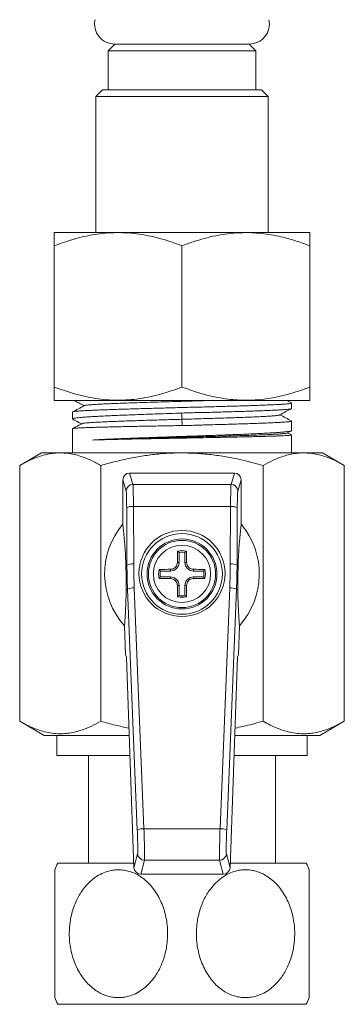
# Model space of a CAD drawing. Units: millimetres. Extents: x -507 to 853, y -560 to 741.
# Drawn here: x 829 to 853, y -153 to -80 of the extents above; entities that cross this region are included whole.
import ezdxf

# ---------------------------------------------------------------- set-up
doc = ezdxf.new("R2010")
doc.units = ezdxf.units.MM

msp = doc.modelspace()

# ---------------------------------------------------------------- linework, layer by layer
at = {"color": 7, "linetype": 'Continuous', "lineweight": 0}
for p, q in [((836.36, -81.921), (835.86, -82.421)), ((836.36, -81.921), (846.36, -81.921)), ((846.86, -82.421), (846.36, -81.921)), ((835.86, -82.421), (835.86, -85.321)), ((835.86, -82.421), (846.86, -82.421)), ((846.86, -85.321), (846.86, -82.421)), ((835.46, -85.321), (834.96, -85.821)), ((835.46, -85.321), (847.26, -85.321)), ((847.76, -85.821), (847.26, -85.321)), ((834.96, -85.821), (834.96, -95.921)), ((847.76, -85.821), (834.96, -85.821)), ((847.76, -95.921), (847.76, -85.821)), ((831.891, -95.921), (831.856, -95.944)), ((831.891, -95.921), (850.83, -95.921)), ((850.865, -95.944), (850.83, -95.921)), ((831.86, -107.421), (831.86, -96.921)), ((841.36, -107.421), (841.36, -96.921)), ((850.86, -107.421), (850.86, -96.921)), ((831.856, -108.398), (831.891, -108.421)), ((831.891, -108.421), (850.83, -108.421)), ((849.495, -108.599), (849.153, -108.421)), ((849.51, -109.023), (849.51, -108.613)), ((850.83, -108.421), (850.865, -108.398)), ((833.21, -109.281), (833.21, -109.792)), ((841.35, -109.358), (841.355, -109.821)), ((833.21, -110.517), (833.21, -112.321)), ((841.355, -109.821), (841.375, -110.283)), ((849.51, -110.662), (849.51, -109.95)), ((849.191, -110.838), (849.491, -110.681)), ((849.5, -110.977), (849.212, -110.827)), ((849.51, -112.321), (849.51, -110.985)), ((830.91, -112.321), (829.294, -113.254)), ((830.91, -112.321), (832.31, -112.321)), ((832.31, -112.321), (841.36, -112.321)), ((841.36, -112.321), (850.41, -112.321)), ((850.41, -112.321), (851.81, -112.321)), ((853.427, -113.254), (851.81, -112.321)), ((829.294, -132.272), (829.294, -113.254)), ((835.327, -132.272), (835.327, -113.254)), ((847.394, -132.272), (847.394, -113.254)), ((853.427, -132.272), (853.427, -113.254)), ((837.459, -113.821), (837.713, -114.667)), ((845.261, -113.821), (837.459, -113.821)), ((845.008, -114.667), (845.261, -113.821)), ((837.213, -115.165), (836.96, -114.322)), ((836.96, -114.322), (836.96, -117.619)), ((837.713, -114.667), (845.008, -114.667)), ((845.76, -114.322), (845.508, -115.165)), ((845.76, -117.619), (845.76, -114.322)), ((837.268, -120.667), (837.248, -116.399)), ((837.748, -116.312), (837.768, -120.58)), ((844.973, -116.312), (837.748, -116.312)), ((844.953, -120.58), (844.973, -116.312)), ((845.473, -116.399), (845.453, -120.667)), ((841.142, -119.717), (841.024, -119.617)), ((841.142, -119.717), (841.142, -120.471)), ((841.579, -119.717), (841.697, -119.617)), ((841.579, -120.471), (841.579, -119.717)), ((837.187, -120.668), (837.268, -120.667)), ((841.142, -120.471), (841.014, -120.471)), ((841.579, -120.471), (841.707, -120.471)), ((845.453, -120.667), (845.534, -120.668)), ((839.757, -121.102), (839.657, -120.984)), ((840.51, -121.102), (839.757, -121.102)), ((840.51, -121.102), (840.51, -120.975)), ((842.21, -121.102), (842.21, -120.975)), ((842.964, -121.102), (842.21, -121.102)), ((842.964, -121.102), (843.064, -120.984)), ((839.757, -121.539), (839.657, -121.657)), ((839.757, -121.539), (840.51, -121.539)), ((840.51, -121.539), (840.51, -121.667)), ((841.142, -122.171), (841.014, -122.171)), ((841.142, -122.171), (841.142, -122.925)), ((841.579, -122.171), (841.707, -122.171)), ((841.579, -122.925), (841.579, -122.171)), ((842.21, -121.539), (842.21, -121.667)), ((842.21, -121.539), (842.964, -121.539)), ((842.964, -121.539), (843.064, -121.657)), ((837.308, -122.463), (837.207, -122.465)), ((838.035, -140.37), (837.308, -122.463)), ((837.808, -122.358), (838.534, -140.265)), ((841.142, -122.925), (841.024, -123.024)), ((841.579, -122.925), (841.697, -123.024)), ((844.186, -140.265), (844.913, -122.358)), ((845.413, -122.463), (844.686, -140.37)), ((845.514, -122.465), (845.413, -122.463)), ((837.09, -125.171), (837.167, -127.321)), ((845.554, -127.321), (845.631, -125.171)), ((837.167, -127.321), (837.226, -127.496)), ((845.495, -127.496), (845.554, -127.321)), ((837.226, -127.496), (837.789, -143.163)), ((844.932, -143.163), (845.495, -127.496)), ((829.294, -132.272), (831.11, -133.321)), ((851.61, -133.321), (853.427, -132.272)), ((831.11, -133.321), (837.435, -133.321)), ((832.06, -133.321), (832.06, -134.821)), ((845.286, -133.321), (851.61, -133.321)), ((850.66, -134.821), (850.66, -133.321)), ((832.06, -134.821), (837.489, -134.821)), ((834.41, -134.821), (834.41, -142.821)), ((845.232, -134.821), (850.66, -134.821)), ((848.31, -142.821), (848.31, -134.821)), ((838.534, -140.265), (844.186, -140.265)), ((837.789, -143.163), (838.063, -142.125)), ((838.562, -142.605), (838.288, -143.646)), ((844.159, -142.605), (838.562, -142.605)), ((844.433, -143.646), (844.159, -142.605)), ((844.658, -142.125), (844.932, -143.163)), ((832.118, -142.821), (837.777, -142.821)), ((844.944, -142.821), (850.603, -142.821)), ((844.433, -143.646), (838.288, -143.646)), ((832.118, -153.321), (850.603, -153.321))]:
    msp.add_line(p, q, dxfattribs=at)
for centre, radius in [((841.36, -121.286), 3.2), ((841.36, -121.321), 3), ((841.36, -121.321), 2.6), ((841.36, -121.321), 2.5), ((841.36, -121.321), 2.128)]:
    msp.add_circle(centre, radius, dxfattribs=at)
for centre, radius, start, end in [((836.36, -80.421), 1.5, 167.94689, 270), ((846.36, -80.421), 1.5, 270, 12.05311), ((837.713, -115.167), 0.5, 90.05202, 179.74778), ((845.008, -115.167), 0.5, 0.25222, 89.94798), ((837.635, -117.142), 0.838, 82.23032, 117.47621), ((845.086, -117.142), 0.838, 62.52379, 97.76968), ((841.36, -121.321), 5.75, 139.92634, 222.03769), ((841.36, -121.321), 5.75, 317.96231, 40.07366), ((950.178, -121.304), 109.167, 179.11481, 179.56279), ((841.36, -121.321), 1.736, 78.83019, 101.16981), ((841.36, -121.321), 1.619, 82.23304, 97.76696), ((732.543, -121.304), 109.167, 0.43721, 0.88519), ((837.654, -121.41), 0.838, 82.23032, 117.47621), ((840.51, -120.471), 0.631, 270, 0), ((842.21, -120.471), 0.631, 180, 270), ((845.066, -121.41), 0.838, 62.52379, 97.76968), ((841.36, -121.321), 1.736, 168.83019, 191.16981), ((841.354, -231.258), 110.287, 90.43849, 90.88192), ((841.36, -121.321), 1.619, 172.23304, 187.76696), ((841.366, -231.258), 110.287, 89.11808, 89.56151), ((841.36, -121.321), 1.619, 352.23304, 7.76696), ((841.36, -121.321), 1.736, 348.83019, 11.16981), ((841.331, -13.751), 107.919, 269.11122, 269.56437), ((840.51, -122.171), 0.631, 0, 90), ((950.195, -121.338), 109.184, 180.43725, 180.88515), ((842.21, -122.171), 0.631, 90, 180), ((732.526, -121.338), 109.184, 359.11485, 359.56275), ((841.39, -13.751), 107.919, 270.43563, 270.88878), ((837.723, -123.198), 0.845, 84.25966, 119.43564), ((841.36, -121.321), 1.619, 262.23304, 277.76696), ((844.998, -123.198), 0.845, 60.56436, 95.74034), ((841.36, -121.321), 1.736, 258.83019, 281.16981), ((838.45, -141.105), 0.844, 84.25037, 119.44459), ((844.271, -141.105), 0.844, 60.55541, 95.74963), ((838.563, -142.105), 0.5, 182.30604, 269.95871), ((844.158, -142.105), 0.5, 270.04129, 357.69396), ((844.01, -148.071), 13, 156.18116, 158.56866), ((838.71, -148.071), 13, 21.42874, 23.81884), ((844.01, -148.071), 13, 201.42874, 203.81884), ((838.71, -148.071), 13, 336.18116, 338.56866)]:
    msp.add_arc(centre, radius, start, end, dxfattribs=at)
for centre, major_axis, ratio, start_param, end_param in [((837.461, -114.323), (-0.144, 0.481), 0.995856, 5.993504, 7.562019), ((845.26, -114.323), (0.144, 0.481), 0.995856, 5.004352, 6.572867), ((837.709, -116.659), (0, 2), 0.019639, 4.886922, 6.195919), ((845.012, -116.659), (0, 2), 0.019639, 0.087266, 1.396263), ((837.209, -116.659), (0, 1.5), 0.026186, 4.886922, 6.195919), ((845.511, -116.659), (0, 1.5), 0.026186, 0.087266, 1.396263), ((887.285, -120.666), (37.062, -33.742), 0.995433, 3.882427, 3.918354), ((887.285, -120.579), (36.705, -33.391), 0.995387, 3.882064, 3.917991), ((795.436, -120.579), (36.705, 33.391), 0.995387, 5.506786, 5.542714), ((795.436, -120.666), (37.062, 33.742), 0.995433, 5.506424, 5.542351), ((838.006, -140.631), (-0.054, 1.5), 0.026169, 3.227918, 4.88598), ((838.505, -140.613), (-0.054, 2), 0.019638, 3.228329, 4.886392), ((844.216, -140.613), (0.054, 2), 0.019638, 1.396793, 3.054856), ((844.715, -140.631), (0.054, 1.5), 0.026169, 1.397205, 3.055268), ((838.289, -143.144), (-0.128, -0.485), 0.995932, 5.007145, 6.539868), ((844.432, -143.144), (0.128, -0.485), 0.995932, 6.026503, 7.559225)]:
    msp.add_ellipse(centre, major_axis=major_axis, ratio=ratio, start_param=start_param, end_param=end_param, dxfattribs=at)
for points, knots in [([(831.86, -96.921), (832.261, -96.775), (832.92, -96.534), (833.857, -96.279), (834.656, -96.108), (835.473, -95.991), (836.303, -95.935), (837.144, -95.944), (837.99, -96.018), (838.838, -96.159), (839.686, -96.36), (840.529, -96.613), (841.083, -96.818), (841.36, -96.921)], [0, 0, 0, 0, 0.12995, 0.213821, 0.297742, 0.381583, 0.468276, 0.555069, 0.641765, 0.730773, 0.819791, 0.90989, 1, 1, 1, 1]), ([(831.86, -95.951), (831.86, -95.948), (831.86, -95.943), (831.86, -95.998), (831.86, -96.097), (831.86, -96.269), (831.86, -96.531), (831.86, -96.791), (831.86, -96.921)], [0, 0, 0, 0, 0.08987, 0.239811, 0.389879, 0.539852, 0.769898, 1, 1, 1, 1]), ([(841.36, -96.921), (841.636, -96.819), (842.186, -96.615), (843.026, -96.363), (843.884, -96.158), (844.76, -96.015), (845.652, -95.939), (846.491, -95.937), (847.272, -95.996), (847.994, -96.098), (848.837, -96.269), (849.797, -96.531), (850.506, -96.791), (850.86, -96.921)], [0, 0, 0, 0, 0.089457, 0.178951, 0.26837, 0.360533, 0.452795, 0.544933, 0.619904, 0.694938, 0.769925, 0.884948, 1, 1, 1, 1]), ([(850.86, -96.921), (850.86, -96.819), (850.86, -96.615), (850.86, -96.363), (850.86, -96.157), (850.86, -96.017), (850.86, -95.944), (850.86, -95.949), (850.86, -95.951)], [0, 0, 0, 0, 0.178915, 0.357903, 0.536743, 0.72107, 0.905595, 1, 1, 1, 1]), ([(831.86, -107.421), (831.86, -107.523), (831.86, -107.727), (831.86, -107.978), (831.86, -108.184), (831.86, -108.324), (831.86, -108.397), (831.86, -108.392), (831.86, -108.391)], [0, 0, 0, 0, 0.178915, 0.357903, 0.536743, 0.72107, 0.905595, 1, 1, 1, 1]), ([(841.36, -107.421), (841.086, -107.522), (840.538, -107.725), (839.699, -107.978), (838.847, -108.181), (838.003, -108.321), (837.173, -108.395), (836.361, -108.407), (835.54, -108.358), (834.713, -108.244), (833.885, -108.07), (832.929, -107.811), (832.261, -107.567), (831.86, -107.421)], [0, 0, 0, 0, 0.089092, 0.178175, 0.268211, 0.358234, 0.441962, 0.525777, 0.609502, 0.696309, 0.783207, 0.87005, 1, 1, 1, 1]), ([(850.86, -107.421), (850.585, -107.523), (850.035, -107.727), (849.195, -107.978), (848.337, -108.184), (847.461, -108.327), (846.569, -108.402), (845.73, -108.404), (844.949, -108.345), (844.227, -108.244), (843.384, -108.073), (842.423, -107.81), (841.715, -107.551), (841.36, -107.421)], [0, 0, 0, 0, 0.089457, 0.17895, 0.26837, 0.360533, 0.452795, 0.544933, 0.619903, 0.694938, 0.769925, 0.884948, 1, 1, 1, 1]), ([(850.86, -108.391), (850.86, -108.393), (850.86, -108.399), (850.86, -108.343), (850.86, -108.244), (850.86, -108.072), (850.86, -107.81), (850.86, -107.551), (850.86, -107.421)], [0, 0, 0, 0, 0.08987, 0.239811, 0.389878, 0.539852, 0.769898, 1, 1, 1, 1]), ([(849.508, -108.613), (849.509, -108.613), (849.518, -108.619), (849.482, -108.632), (849.395, -108.65), (849.244, -108.668), (849.039, -108.686), (848.781, -108.704), (848.467, -108.722), (848.102, -108.74), (847.692, -108.758), (847.239, -108.775), (846.739, -108.794), (846.2, -108.812), (845.631, -108.83), (845.033, -108.847), (844.403, -108.865), (843.775, -108.883), (843.161, -108.9), (842.564, -108.915), (841.955, -108.931), (841.343, -108.947), (840.735, -108.963), (840.131, -108.979), (839.529, -108.995), (838.914, -109.012), (838.294, -109.029), (837.671, -109.047), (837.068, -109.065), (836.496, -109.083), (835.964, -109.101), (835.469, -109.118), (835.012, -109.137), (834.601, -109.155), (834.242, -109.173), (833.932, -109.19), (833.673, -109.208), (833.469, -109.227), (833.322, -109.244), (833.237, -109.262), (833.202, -109.274), (833.211, -109.281), (833.212, -109.281)], [0, 0, 0, 0, 0.0023748, 0.0288461, 0.0560865, 0.0833268, 0.1097981, 0.1362694, 0.1635097, 0.1907501, 0.2172214, 0.2436927, 0.2709331, 0.2981735, 0.3246449, 0.3511163, 0.3783566, 0.405597, 0.4291492, 0.4527011, 0.4767887, 0.5008767, 0.5244285, 0.5479804, 0.5720683, 0.596156, 0.6226272, 0.6490987, 0.6763392, 0.7035794, 0.7300507, 0.7565219, 0.7837622, 0.8110026, 0.837474, 0.8639453, 0.8911857, 0.9184261, 0.9448976, 0.9713689, 0.9986094, 1, 1, 1, 1]), ([(834.109, -108.807), (833.957, -108.886), (833.663, -109.04), (833.368, -109.194), (833.225, -109.268)], [0, 0, 0, 0, 0.515577, 1, 1, 1, 1]), ([(833.33, -108.421), (833.362, -108.437), (833.428, -108.47), (833.549, -108.531), (833.68, -108.598), (833.804, -108.664), (833.914, -108.724), (834.01, -108.776), (834.063, -108.804), (834.088, -108.818)], [0, 0, 0, 0, 0.140469, 0.288715, 0.414211, 0.536618, 0.675264, 0.842742, 1, 1, 1, 1]), ([(843.476, -108.421), (843.245, -108.428), (842.739, -108.443), (841.933, -108.467), (841.077, -108.492), (840.224, -108.517), (839.387, -108.542), (838.577, -108.567), (837.806, -108.592), (837.085, -108.617), (836.422, -108.642), (835.828, -108.668), (835.311, -108.693), (834.877, -108.718), (834.532, -108.743), (834.288, -108.768), (834.147, -108.789), (834.128, -108.802), (834.122, -108.807)], [0, 0, 0, 0, 0.0547399, 0.1196508, 0.1845521, 0.2494601, 0.3143734, 0.3792773, 0.4441812, 0.5090945, 0.5740023, 0.6389038, 0.703815, 0.7687264, 0.8336276, 0.8985355, 0.9634486, 1, 1, 1, 1]), ([(841.35, -109.358), (841.566, -109.348), (841.998, -109.329), (842.648, -109.322), (843.296, -109.309), (843.93, -109.291), (844.542, -109.272), (845.134, -109.255), (845.707, -109.238), (846.259, -109.221), (846.781, -109.203), (847.274, -109.185), (847.729, -109.167), (848.138, -109.149), (848.494, -109.131), (848.802, -109.114), (849.059, -109.095), (849.26, -109.077), (849.404, -109.059), (849.486, -109.042), (849.52, -109.029), (849.51, -109.024), (849.51, -109.023)], [0, 0, 0, 0, 0.0506, 0.101207, 0.153157, 0.205107, 0.255689, 0.306271, 0.358191, 0.410111, 0.46301, 0.515909, 0.570345, 0.624781, 0.67768, 0.730579, 0.785015, 0.839451, 0.89235, 0.945248, 0.999684, 1, 1, 1, 1]), ([(848.61, -109.499), (848.767, -109.416), (849.062, -109.263), (849.357, -109.109), (849.494, -109.037)], [0, 0, 0, 0, 0.534825, 1, 1, 1, 1]), ([(833.235, -109.811), (833.224, -109.805), (833.199, -109.792), (833.226, -109.771), (833.305, -109.748), (833.445, -109.725), (833.641, -109.701), (833.89, -109.678), (834.191, -109.655), (834.547, -109.631), (834.952, -109.608), (835.399, -109.584), (835.887, -109.561), (836.419, -109.538), (836.987, -109.514), (837.58, -109.491), (838.2, -109.468), (838.848, -109.444), (839.591, -109.418), (840.427, -109.39), (841.041, -109.369), (841.35, -109.358)], [0, 0, 0, 0, 0.036697, 0.087532, 0.138368, 0.19068, 0.242993, 0.293828, 0.344664, 0.396976, 0.449288, 0.500124, 0.550959, 0.603272, 0.655584, 0.706419, 0.757255, 0.809567, 0.86188, 0.930498, 1, 1, 1, 1]), ([(833.234, -109.813), (833.312, -109.855), (833.533, -109.97), (833.753, -110.085), (833.895, -110.158)], [0, 0, 0, 0, 0.357363, 1, 1, 1, 1]), ([(848.603, -109.499), (848.585, -109.506), (848.545, -109.521), (848.364, -109.545), (848.086, -109.57), (847.711, -109.595), (847.249, -109.62), (846.706, -109.645), (846.089, -109.67), (845.444, -109.694), (844.791, -109.716), (844.146, -109.737), (843.475, -109.758), (842.781, -109.779), (842.07, -109.8), (841.594, -109.814), (841.355, -109.821)], [0, 0, 0, 0, 0.065973, 0.143754, 0.221524, 0.299299, 0.377095, 0.454894, 0.532689, 0.610442, 0.675203, 0.74003, 0.804942, 0.869787, 0.934728, 1, 1, 1, 1]), ([(849.496, -109.936), (849.352, -109.862), (849.065, -109.712), (848.777, -109.562), (848.633, -109.486)], [0, 0, 0, 0, 0.4976625, 1, 1, 1, 1]), ([(841.375, -110.283), (841.157, -110.288), (840.721, -110.296), (840.065, -110.308), (839.411, -110.32), (838.771, -110.331), (838.154, -110.344), (837.557, -110.356), (836.98, -110.368), (836.442, -110.38), (835.949, -110.392), (835.497, -110.403), (835.076, -110.414), (834.693, -110.426), (834.352, -110.437), (834.052, -110.449), (833.794, -110.46), (833.574, -110.472), (833.401, -110.484), (833.28, -110.497), (833.216, -110.508), (833.217, -110.515), (833.217, -110.517)], [0, 0, 0, 0, 0.0510492, 0.1020979, 0.1545241, 0.2069508, 0.2579995, 0.3090482, 0.3614744, 0.4139007, 0.4623219, 0.510743, 0.5603342, 0.6099252, 0.6583463, 0.7067672, 0.7563584, 0.8059496, 0.8588225, 0.9116955, 0.9661047, 1, 1, 1, 1]), ([(833.916, -110.147), (833.766, -110.225), (833.534, -110.346), (833.302, -110.467), (833.219, -110.51)], [0, 0, 0, 0, 0.6428859, 1, 1, 1, 1]), ([(841.355, -109.821), (841.103, -109.828), (840.597, -109.842), (839.846, -109.865), (839.111, -109.887), (838.4, -109.909), (837.72, -109.931), (837.077, -109.953), (836.477, -109.975), (835.929, -109.997), (835.436, -110.019), (835.005, -110.04), (834.64, -110.062), (834.344, -110.084), (834.122, -110.106), (833.972, -110.127), (833.936, -110.141), (833.918, -110.147)], [0, 0, 0, 0, 0.067088, 0.134264, 0.201285, 0.268149, 0.334994, 0.4019, 0.468841, 0.535786, 0.602739, 0.669703, 0.736685, 0.803679, 0.870687, 0.937709, 1, 1, 1, 1]), ([(849.505, -109.95), (849.504, -109.954), (849.503, -109.964), (849.434, -109.98), (849.308, -109.998), (849.122, -110.016), (848.883, -110.034), (848.592, -110.052), (848.246, -110.07), (847.851, -110.088), (847.413, -110.106), (846.933, -110.124), (846.408, -110.142), (845.847, -110.16), (845.259, -110.178), (844.645, -110.196), (844, -110.212), (843.397, -110.228), (842.851, -110.246), (842.365, -110.264), (841.872, -110.281), (841.541, -110.283), (841.375, -110.283)], [0, 0, 0, 0, 0.038331, 0.091332, 0.145873, 0.200414, 0.253415, 0.306416, 0.360957, 0.415497, 0.468498, 0.521499, 0.57604, 0.630581, 0.683581, 0.736582, 0.791124, 0.845664, 0.883963, 0.922262, 0.961133, 1, 1, 1, 1]), ([(834.707, -111.361), (834.837, -111.354), (835.097, -111.339), (835.542, -111.316), (836.028, -111.294), (836.55, -111.271), (837.098, -111.249), (837.675, -111.226), (838.281, -111.204), (838.899, -111.182), (839.518, -111.16), (840.138, -111.138), (840.771, -111.117), (841.407, -111.095), (842.038, -111.074), (842.664, -111.052), (843.288, -111.031), (843.917, -111.008), (844.541, -110.986), (845.16, -110.963), (845.758, -110.939), (846.325, -110.916), (846.85, -110.892), (847.337, -110.869), (847.786, -110.846), (848.189, -110.822), (848.539, -110.799), (848.84, -110.776), (849.089, -110.752), (849.283, -110.729), (849.418, -110.706), (849.498, -110.683), (849.504, -110.669), (849.507, -110.662)], [0, 0, 0, 0, 0.031767, 0.063534, 0.096157, 0.12878, 0.160547, 0.192314, 0.224937, 0.25756, 0.28796, 0.318359, 0.349505, 0.380651, 0.41105, 0.44145, 0.472596, 0.503742, 0.536672, 0.569602, 0.603489, 0.637376, 0.670305, 0.703236, 0.737122, 0.771009, 0.803939, 0.836869, 0.870756, 0.904643, 0.937573, 0.970503, 1, 1, 1, 1]), ([(849.183, -110.838), (849.182, -110.839), (849.178, -110.848), (849.086, -110.865), (848.905, -110.887), (848.635, -110.909), (848.289, -110.931), (847.868, -110.953), (847.378, -110.975), (846.822, -110.997), (846.207, -111.019), (845.54, -111.04), (844.829, -111.062), (844.079, -111.084), (843.3, -111.106), (842.499, -111.128), (841.684, -111.149), (840.865, -111.171), (840.05, -111.192), (839.247, -111.214), (838.464, -111.236), (837.71, -111.257), (836.992, -111.279), (836.317, -111.3), (835.693, -111.322), (835.152, -111.342), (834.846, -111.355), (834.707, -111.361)], [0, 0, 0, 0, 0.0091, 0.050583, 0.092073, 0.133572, 0.175077, 0.21659, 0.258111, 0.299639, 0.341174, 0.382716, 0.424267, 0.465824, 0.507388, 0.54896, 0.590538, 0.632125, 0.673717, 0.715318, 0.756925, 0.798539, 0.840161, 0.881788, 0.923424, 0.965067, 1, 1, 1, 1]), ([(849.507, -110.985), (849.508, -110.986), (849.517, -110.99), (849.48, -110.999), (849.39, -111.012), (849.237, -111.024), (849.031, -111.037), (848.77, -111.049), (848.455, -111.062), (848.088, -111.075), (847.677, -111.087), (847.222, -111.1), (846.72, -111.112), (846.18, -111.125), (845.61, -111.137), (845.012, -111.15), (844.381, -111.162), (843.758, -111.174), (843.156, -111.186), (842.578, -111.196), (841.989, -111.207), (841.397, -111.218), (840.809, -111.229), (840.223, -111.24), (839.64, -111.25), (839.035, -111.262), (838.419, -111.274), (837.791, -111.286), (837.182, -111.299), (836.607, -111.311), (836.073, -111.324), (835.579, -111.336), (835.116, -111.348), (834.843, -111.357), (834.707, -111.361)], [0, 0, 0, 0, 0.004214, 0.037131, 0.071004, 0.104876, 0.137793, 0.17071, 0.204582, 0.238455, 0.271372, 0.304288, 0.338161, 0.372034, 0.404951, 0.437867, 0.47174, 0.505613, 0.533978, 0.562344, 0.591314, 0.620283, 0.648648, 0.677014, 0.705983, 0.734953, 0.767869, 0.800786, 0.834659, 0.868531, 0.900943, 0.933354, 0.966677, 1, 1, 1, 1]), ([(832.31, -112.321), (832.239, -112.322), (832.011, -112.325), (831.626, -112.365), (831.158, -112.458), (830.61, -112.621), (829.987, -112.874), (829.525, -113.127), (829.294, -113.254)], [0, 0, 0, 0, 0.070056, 0.223615, 0.377276, 0.530859, 0.765407, 1, 1, 1, 1]), ([(835.327, -113.254), (835.083, -113.121), (834.595, -112.854), (833.93, -112.591), (833.339, -112.428), (832.826, -112.338), (832.482, -112.327), (832.31, -112.321)], [0, 0, 0, 0, 0.247692, 0.495328, 0.663526, 0.831832, 1, 1, 1, 1]), ([(841.36, -112.321), (841.09, -112.324), (840.55, -112.331), (839.638, -112.394), (838.627, -112.513), (837.519, -112.707), (836.418, -112.952), (835.691, -113.153), (835.327, -113.254)], [0, 0, 0, 0, 0.132255, 0.264768, 0.447649, 0.630548, 0.815266, 1, 1, 1, 1]), ([(847.394, -113.254), (846.896, -113.118), (846.033, -112.882), (844.784, -112.627), (843.655, -112.454), (842.512, -112.342), (841.744, -112.328), (841.36, -112.321)], [0, 0, 0, 0, 0.2526007, 0.4383089, 0.6239964, 0.8120039, 1, 1, 1, 1]), ([(850.41, -112.321), (850.339, -112.322), (850.111, -112.325), (849.726, -112.365), (849.258, -112.458), (848.71, -112.621), (848.087, -112.874), (847.625, -113.127), (847.394, -113.254)], [0, 0, 0, 0, 0.070057, 0.223615, 0.377276, 0.530859, 0.765407, 1, 1, 1, 1]), ([(853.427, -113.254), (853.183, -113.121), (852.695, -112.854), (852.03, -112.591), (851.439, -112.428), (850.926, -112.338), (850.582, -112.327), (850.41, -112.321)], [0, 0, 0, 0, 0.247692, 0.495327, 0.663526, 0.831832, 1, 1, 1, 1]), ([(836.96, -117.619), (836.973, -117.737), (836.998, -117.972), (837.035, -118.349), (837.073, -118.751), (837.108, -119.177), (837.136, -119.566), (837.156, -119.903), (837.169, -120.16), (837.179, -120.41), (837.184, -120.582), (837.187, -120.668)], [0, 0, 0, 0, 0.159969, 0.319934, 0.480167, 0.640373, 0.777167, 0.846093, 0.914967, 0.957236, 1, 1, 1, 1]), ([(845.534, -120.668), (845.537, -120.569), (845.543, -120.371), (845.553, -120.138), (845.564, -119.923), (845.581, -119.627), (845.605, -119.275), (845.636, -118.895), (845.672, -118.493), (845.713, -118.062), (845.745, -117.767), (845.76, -117.619)], [0, 0, 0, 0, 0.049197, 0.098557, 0.149741, 0.200944, 0.333515, 0.466231, 0.598942, 0.799466, 1, 1, 1, 1]), ([(837.207, -122.465), (837.207, -122.407), (837.207, -122.291), (837.208, -122.09), (837.207, -121.861), (837.205, -121.613), (837.202, -121.357), (837.198, -121.143), (837.194, -120.97), (837.191, -120.816), (837.188, -120.722), (837.187, -120.668)], [0, 0, 0, 0, 0.137674, 0.27544, 0.411923, 0.539017, 0.64456, 0.750182, 0.825353, 0.900705, 1, 1, 1, 1]), ([(841.014, -120.471), (841.008, -120.527), (840.996, -120.641), (840.908, -120.792), (840.78, -120.906), (840.639, -120.965), (840.546, -120.972), (840.51, -120.975)], [0, 0, 0, 0, 0.215971, 0.432236, 0.647484, 0.862385, 1, 1, 1, 1]), ([(842.21, -120.975), (842.154, -120.969), (842.04, -120.957), (841.889, -120.869), (841.775, -120.74), (841.716, -120.599), (841.709, -120.507), (841.707, -120.471)], [0, 0, 0, 0, 0.215978, 0.432238, 0.647501, 0.862393, 1, 1, 1, 1]), ([(845.534, -120.668), (845.532, -120.748), (845.529, -120.868), (845.525, -121.061), (845.521, -121.24), (845.518, -121.456), (845.516, -121.669), (845.514, -121.845), (845.514, -122.04), (845.513, -122.253), (845.514, -122.394), (845.514, -122.465)], [0, 0, 0, 0, 0.145405, 0.219766, 0.293909, 0.398321, 0.502576, 0.584851, 0.667345, 0.833417, 1, 1, 1, 1]), ([(840.51, -121.667), (840.567, -121.673), (840.681, -121.685), (840.832, -121.773), (840.946, -121.902), (841.005, -122.042), (841.012, -122.135), (841.014, -122.171)], [0, 0, 0, 0, 0.215966, 0.432222, 0.647508, 0.862396, 1, 1, 1, 1]), ([(841.707, -122.171), (841.713, -122.114), (841.725, -122), (841.813, -121.849), (841.941, -121.736), (842.082, -121.676), (842.174, -121.669), (842.21, -121.667)], [0, 0, 0, 0, 0.215971, 0.432236, 0.647484, 0.862385, 1, 1, 1, 1]), ([(837.207, -122.465), (837.206, -122.576), (837.204, -122.799), (837.198, -123.064), (837.19, -123.347), (837.179, -123.643), (837.164, -123.964), (837.148, -124.279), (837.123, -124.696), (837.103, -124.981), (837.09, -125.171)], [0, 0, 0, 0, 0.074646, 0.149511, 0.224371, 0.338986, 0.453618, 0.590144, 0.726675, 1, 1, 1, 1]), ([(845.631, -125.171), (845.619, -124.999), (845.595, -124.656), (845.569, -124.201), (845.551, -123.858), (845.541, -123.646), (845.531, -123.412), (845.523, -123.146), (845.517, -122.841), (845.515, -122.59), (845.514, -122.465)], [0, 0, 0, 0, 0.248386, 0.496745, 0.580656, 0.664934, 0.749167, 0.833071, 0.916595, 1, 1, 1, 1]), ([(829.294, -132.272), (829.467, -132.368), (829.814, -132.561), (830.342, -132.799), (830.877, -132.992), (831.421, -133.129), (831.973, -133.203), (832.498, -133.211), (832.995, -133.161), (833.463, -133.067), (834.011, -132.905), (834.634, -132.652), (835.096, -132.399), (835.327, -132.272)], [0, 0, 0, 0, 0.08819, 0.176409, 0.264574, 0.354707, 0.444909, 0.535025, 0.611804, 0.688636, 0.765428, 0.882702, 1, 1, 1, 1]), ([(835.327, -132.272), (835.686, -132.372), (836.377, -132.566), (837.079, -132.716), (837.416, -132.788)], [0, 0, 0, 0, 0.519667, 1, 1, 1, 1]), ([(845.305, -132.784), (845.498, -132.745), (846.202, -132.605), (846.893, -132.412), (847.394, -132.272)], [0, 0, 0, 0, 0.274808, 1, 1, 1, 1]), ([(847.394, -132.272), (847.567, -132.368), (847.914, -132.561), (848.441, -132.799), (848.977, -132.992), (849.521, -133.129), (850.073, -133.203), (850.598, -133.211), (851.095, -133.161), (851.563, -133.067), (852.111, -132.905), (852.734, -132.652), (853.196, -132.399), (853.427, -132.272)], [0, 0, 0, 0, 0.08819, 0.176409, 0.264573, 0.354707, 0.444909, 0.535025, 0.611805, 0.688636, 0.765428, 0.882702, 1, 1, 1, 1]), ([(831.91, -148.071), (831.91, -147.928), (831.91, -147.642), (831.91, -147.212), (831.91, -146.784), (831.91, -146.364), (831.91, -145.961), (831.91, -145.572), (831.91, -145.197), (831.91, -144.851), (831.91, -144.54), (831.91, -144.259), (831.91, -144.006), (831.91, -143.795), (831.91, -143.628), (831.91, -143.498), (831.91, -143.4), (831.91, -143.342), (831.91, -143.317), (831.91, -143.32), (831.91, -143.321)], [0, 0, 0, 0, 0.0608388, 0.1216746, 0.184213, 0.246746, 0.307609, 0.3684707, 0.4312819, 0.4940897, 0.5518416, 0.6095894, 0.669479, 0.7293641, 0.780447, 0.8315279, 0.8844867, 0.9374435, 0.9829851, 1, 1, 1, 1]), ([(832.98, -148.071), (832.985, -148.264), (832.996, -148.651), (833.081, -149.223), (833.217, -149.783), (833.408, -150.321), (833.652, -150.831), (833.942, -151.295), (834.275, -151.708), (834.643, -152.064), (835.031, -152.351), (835.433, -152.567), (835.836, -152.718), (836.238, -152.805), (836.63, -152.832), (837.007, -152.807), (837.433, -152.721), (837.899, -152.545), (838.393, -152.254), (838.849, -151.868), (839.22, -151.443), (839.51, -151.012), (839.734, -150.6), (839.929, -150.148), (840.088, -149.658), (840.206, -149.135), (840.278, -148.587), (840.3, -148.018), (840.267, -147.437), (840.179, -146.858), (840.033, -146.291), (839.83, -145.743), (839.577, -145.235), (839.275, -144.774), (838.933, -144.365), (838.562, -144.022), (838.17, -143.749), (837.768, -143.543), (837.362, -143.403), (836.963, -143.329), (836.576, -143.31), (836.137, -143.349), (835.656, -143.476), (835.145, -143.715), (834.669, -144.05), (834.277, -144.429), (833.966, -144.82), (833.72, -145.198), (833.5, -145.618), (833.311, -146.077), (833.159, -146.574), (833.055, -147.075), (832.991, -147.576), (832.984, -147.906), (832.98, -148.071)], [0, 0, 0, 0, 0.020545, 0.041151, 0.061692, 0.082286, 0.102948, 0.123531, 0.143118, 0.162778, 0.182348, 0.199668, 0.217055, 0.234366, 0.249767, 0.265221, 0.280624, 0.302888, 0.32516, 0.348578, 0.372006, 0.38924, 0.406521, 0.423761, 0.442893, 0.462078, 0.481214, 0.501837, 0.522522, 0.543143, 0.564213, 0.585353, 0.606413, 0.62652, 0.6467, 0.666791, 0.684766, 0.702811, 0.720774, 0.73659, 0.752462, 0.768277, 0.790551, 0.812833, 0.835772, 0.858721, 0.875454, 0.892233, 0.908973, 0.927594, 0.946268, 0.964894, 0.982446, 1, 1, 1, 1]), ([(849.741, -148.071), (849.736, -147.878), (849.725, -147.491), (849.64, -146.918), (849.504, -146.359), (849.312, -145.82), (849.069, -145.311), (848.778, -144.846), (848.446, -144.434), (848.078, -144.078), (847.69, -143.791), (847.288, -143.575), (846.885, -143.424), (846.483, -143.336), (846.091, -143.31), (845.714, -143.335), (845.288, -143.42), (844.822, -143.596), (844.328, -143.888), (843.872, -144.273), (843.501, -144.699), (843.211, -145.129), (842.987, -145.542), (842.792, -145.993), (842.633, -146.483), (842.515, -147.007), (842.443, -147.555), (842.421, -148.123), (842.454, -148.705), (842.542, -149.283), (842.688, -149.85), (842.89, -150.398), (843.144, -150.906), (843.446, -151.368), (843.788, -151.776), (844.159, -152.119), (844.551, -152.392), (844.953, -152.599), (845.358, -152.738), (845.758, -152.813), (846.145, -152.831), (846.584, -152.792), (847.065, -152.665), (847.576, -152.426), (848.052, -152.092), (848.443, -151.712), (848.755, -151.321), (849.001, -150.943), (849.221, -150.524), (849.41, -150.064), (849.562, -149.568), (849.666, -149.066), (849.73, -148.566), (849.737, -148.236), (849.741, -148.071)], [0, 0, 0, 0, 0.0205446, 0.0411513, 0.0616922, 0.0822863, 0.1029482, 0.1235309, 0.1431183, 0.1627777, 0.1823482, 0.1996683, 0.2170546, 0.2343663, 0.2497672, 0.2652216, 0.2806239, 0.3028879, 0.3251596, 0.3485782, 0.372006, 0.3892402, 0.4065206, 0.4237607, 0.4428924, 0.4620788, 0.4812149, 0.5018375, 0.5225223, 0.5431433, 0.5642137, 0.5853527, 0.606413, 0.6265207, 0.6467007, 0.6667912, 0.6847668, 0.702811, 0.7207744, 0.7365903, 0.7524627, 0.7682774, 0.790552, 0.8128329, 0.8357722, 0.8587214, 0.875454, 0.8922332, 0.9089729, 0.9275943, 0.9462686, 0.9648942, 0.9824475, 1, 1, 1, 1]), ([(850.81, -143.322), (850.81, -143.321), (850.81, -143.319), (850.81, -143.359), (850.81, -143.474), (850.81, -143.713), (850.81, -144.048), (850.81, -144.401), (850.81, -144.729), (850.81, -145.003), (850.81, -145.295), (850.81, -145.613), (850.81, -145.954), (850.81, -146.319), (850.81, -146.697), (850.81, -147.116), (850.81, -147.575), (850.81, -147.905), (850.81, -148.071)], [0, 0, 0, 0, 0.024836, 0.073121, 0.161017, 0.25133, 0.341991, 0.434864, 0.484535, 0.53421, 0.585049, 0.635889, 0.691138, 0.746388, 0.802992, 0.859594, 0.92949, 1, 1, 1, 1]), ([(831.91, -152.82), (831.91, -152.82), (831.91, -152.822), (831.91, -152.783), (831.91, -152.668), (831.91, -152.428), (831.91, -152.094), (831.91, -151.74), (831.91, -151.412), (831.91, -151.138), (831.91, -150.846), (831.91, -150.528), (831.91, -150.188), (831.91, -149.823), (831.91, -149.445), (831.91, -149.025), (831.91, -148.566), (831.91, -148.236), (831.91, -148.071)], [0, 0, 0, 0, 0.024836, 0.073121, 0.161017, 0.25133, 0.341992, 0.434867, 0.484535, 0.53421, 0.585049, 0.635889, 0.691138, 0.746388, 0.802991, 0.859594, 0.92949, 1, 1, 1, 1]), ([(850.81, -148.071), (850.81, -148.214), (850.81, -148.5), (850.81, -148.93), (850.81, -149.358), (850.81, -149.777), (850.81, -150.181), (850.81, -150.57), (850.81, -150.944), (850.81, -151.29), (850.81, -151.602), (850.81, -151.883), (850.81, -152.136), (850.81, -152.347), (850.81, -152.514), (850.81, -152.643), (850.81, -152.741), (850.81, -152.799), (850.81, -152.824), (850.81, -152.821), (850.81, -152.82)], [0, 0, 0, 0, 0.060839, 0.121675, 0.184213, 0.246746, 0.307609, 0.368471, 0.431282, 0.49409, 0.551842, 0.60959, 0.669479, 0.729364, 0.780447, 0.831528, 0.884487, 0.937443, 0.982985, 1, 1, 1, 1])]:
    msp.add_open_spline(points, degree=3, knots=knots, dxfattribs=at)

doc.saveas('drawing.dxf')
